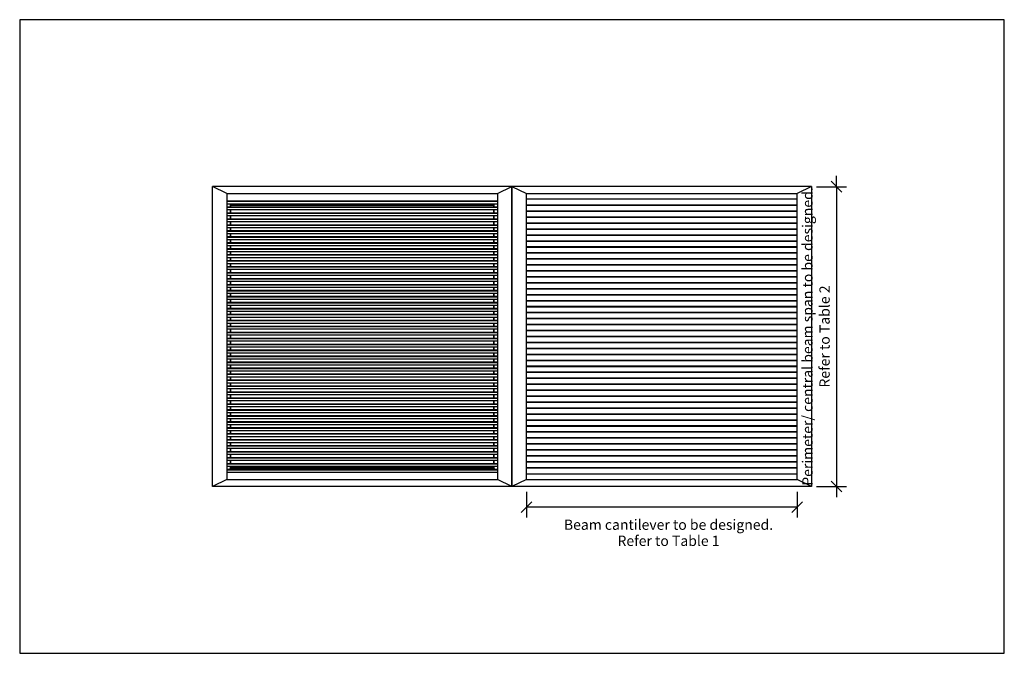
# Model space of a CAD drawing. Units: millimetres. Extents: x -5752 to 5751, y -3700 to 3700.
import ezdxf

# ---------------------------------------------------------------- set-up
doc = ezdxf.new("R2010")
doc.units = ezdxf.units.MM
doc.layers.get('Defpoints').update_dxf_attribs({"color": 211})
for name, color, linetype in [('_dim', 151, 'Continuous'), ('_lines', 3, 'Continuous'), ('_pline', 1, 'Continuous')]:
    doc.layers.add(name, color=color, linetype=linetype)
doc.styles.add('Arial', font='arial.ttf', dxfattribs={"height": 120})
doc.dimstyles.new('Diagonal_Transparent', dxfattribs={"dimscale": 304.8, "dimtxt": 0.401677, "dimasz": 0.410105, "dimexe": 0.393701, "dimexo": 0.0625, "dimgap": 0.246063, "dimtad": 1, "dimdec": 0, "dimlfac": 304.8, "dimzin": 0, "dimdsep": 46, "dimtxsty": 'Arial', "dimblk1": 'OBLIQUE', "dimblk2": 'OBLIQUE', "dimsah": 1, "dimcen": 0.09, "dimazin": 0, "dimtfac": 1, "dimtdec": 4, "dimtix": 1, "dimtmove": 2, "dimatfit": 3, "dimfxl": 0, "dimtvp": 1, "dimtolj": 1, "dimtzin": 0, "dimarcsym": 0})
doc.dimstyles.new('Diagonal_Transparent_1', dxfattribs={"dimscale": 304.8, "dimtxt": 0.401677, "dimasz": 0.410105, "dimexe": 0.393701, "dimexo": 0.0625, "dimgap": 0.246063, "dimtad": 1, "dimdec": 0, "dimlfac": 304.8, "dimzin": 0, "dimdsep": 46, "dimtxsty": 'Arial', "dimblk1": 'OBLIQUE', "dimblk2": 'OBLIQUE', "dimsah": 1, "dimcen": 0.09, "dimazin": 0, "dimtfac": 1, "dimtdec": 4, "dimtix": 1, "dimtmove": 0, "dimatfit": 3, "dimfxl": 0, "dimtvp": 1, "dimtolj": 1, "dimtzin": 0, "dimarcsym": 0})

# ---------------------------------------------------------------- blocks, each defined once
blk = doc.blocks.new('_Oblique')
at = {"color": 0, "linetype": 'ByBlock', "lineweight": -2}
blk.add_line((-0.5, -0.5), (0.5, 0.5), dxfattribs=at)
blk = doc.blocks.new('DIMBLOCK1-Plan Detail')
at = {"layer": '_dim', "color": 0, "lineweight": -2}
for p, q in [((169, -1814), (169, -2113)), ((3330, -1814), (3330, -2113)), ((3330, -1993), (169, -1993))]:
    blk.add_line(p, q, dxfattribs=at)
at = {"layer": 'Defpoints', "color": 0, "lineweight": -3}
for p in [(169, -1795), (3330, -1795), (169, -1993)]:
    blk.add_point(p, dxfattribs=at)
at = {"layer": '_dim', "color": 0, "lineweight": -2, "xscale": 125, "yscale": 125, "zscale": 125, "rotation": 180}
blk.add_blockref('_Oblique', (169, -1993), dxfattribs=at)
at = {"layer": '_dim', "color": 0, "lineweight": -2, "xscale": 125, "yscale": 125, "zscale": 125}
blk.add_blockref('_Oblique', (3330, -1993), dxfattribs=at)
at = {"layer": '_dim', "color": 0, "insert": (1828, -2292), "char_height": 120, "attachment_point": 5, "line_spacing_factor": 0.941778, "style": 'Arial'}
blk.add_mtext('\\A1;Beam cantilever to be designed.\\PRefer to Table 1', dxfattribs=at)
blk = doc.blocks.new('DIMBLOCK2-Plan Detail')
at = {"layer": '_dim', "color": 0, "lineweight": -2}
for p, q in [((3789, 1750), (3789, 1875)), ((3558, 1750), (3909, 1750)), ((3789, 1750), (3789, -1750)), ((3558, -1750), (3909, -1750)), ((3789, -1750), (3789, -1875))]:
    blk.add_line(p, q, dxfattribs=at)
at = {"layer": 'Defpoints', "color": 0, "lineweight": -3}
for p in [(3539, 1750), (3539, -1750), (3789, -1750)]:
    blk.add_point(p, dxfattribs=at)
at = {"layer": '_dim', "color": 0, "lineweight": -2, "xscale": 125, "yscale": 125, "zscale": 125}
for p, rotation in [((3789, 1750), 270), ((3789, -1750), 90)]:
    blk.add_blockref('_Oblique', p, dxfattribs=dict(at, rotation=rotation))
at = {"layer": '_dim', "color": 0, "insert": (3551, 0), "char_height": 120, "attachment_point": 5, "rotation": 90, "style": 'Arial'}
blk.add_mtext('\\A1;Perimeter/ central beam span to be designed.\\PRefer to Table 2', dxfattribs=at)

msp = doc.modelspace()

# ---------------------------------------------------------------- linework, layer by layer
at = {"layer": '_lines'}
for p, q in [((-5751.8014, 3700.1692), (-5751.8014, -3699.8308)), ((5750.6986, 3700.1692), (-5751.8014, 3700.1692)), ((5750.6986, -3699.8308), (5750.6986, 3700.1692)), ((-3330.8464, 1670.2204), (-3500.5514, 1750.1692)), ((-0.5514, 1750.1692), (-3500.5514, 1750.1692)), ((-3500.5514, -1749.8308), (-3500.5514, 1750.1692)), ((-170.2564, 1670.2204), (-0.5514, 1750.1692)), ((-0.5514, -1749.8308), (-0.5514, 1750.1692)), ((-0.5514, 1750.1692), (169.1536, 1670.2204)), ((3499.4486, 1750.1692), (-0.5514, 1750.1692)), ((-0.5514, 1750.1692), (-0.5514, -1749.8308)), ((3499.4486, 1750.1692), (3329.7436, 1670.2204)), ((3499.4486, 1750.1692), (3499.4486, -1749.8308)), ((-3330.8464, 1670.2204), (-170.2564, 1670.2204)), ((-3330.8464, 1670.2204), (-3330.8464, -1669.8821)), ((-170.2564, 1670.2204), (-170.2564, -1669.8821)), ((169.1536, 1670.2204), (3329.7436, 1670.2204)), ((169.1536, -1669.8821), (169.1536, 1670.2204)), ((3329.7436, -1669.8821), (3329.7436, 1670.2204)), ((-3330.8464, 1584.8383), (-170.2564, 1584.8383)), ((-170.2564, 1575.4414), (-3330.8464, 1575.4414)), ((-3330.8464, 1551.5), (-170.2564, 1551.5)), ((-3330.8464, 1515.1494), (-170.2564, 1515.1494)), ((-170.2564, 1505.7525), (-3330.8464, 1505.7525)), ((-3292.2805, 1541.8983), (-3301.8822, 1551.5)), ((-3301.8245, 1551.5), (-3292.2805, 1541.9588)), ((-3292.2805, 1541.9588), (-3292.2805, 1515.3642)), ((-208.8223, 1541.8983), (-3292.2805, 1541.8983)), ((-3291.6136, 1541.292), (-3286.0402, 1535.7203)), ((-3286.0402, 1535.658), (-3291.6136, 1541.2313)), ((-3285.3733, 1515.3642), (-3285.3733, 1535.0536)), ((-3285.3733, 1534.991), (-215.7295, 1534.991)), ((-215.7295, 1535.0536), (-215.7295, 1515.3642)), ((-215.0626, 1535.7203), (-209.4892, 1541.292)), ((-209.4892, 1541.2313), (-215.0626, 1535.658)), ((-199.2206, 1551.5), (-208.8223, 1541.8983)), ((-208.8223, 1541.9588), (-199.2783, 1551.5)), ((-208.8223, 1515.3642), (-208.8223, 1541.9588)), ((3329.7436, 1603.1692), (169.1536, 1603.1692)), ((3329.7436, 1533.4803), (169.1536, 1533.4803)), ((169.1536, 1533.1692), (3329.7436, 1533.1692)), ((-3330.8464, 1481.8111), (-170.2564, 1481.8111)), ((-3330.8464, 1445.4606), (-170.2564, 1445.4606)), ((-170.2564, 1436.0636), (-3330.8464, 1436.0636)), ((-3330.8464, 1412.1222), (-170.2564, 1412.1222)), ((-3292.2805, 1481.8111), (-3292.2805, 1445.4606)), ((-3292.2805, 1412.1222), (-3292.2805, 1375.7717)), ((-3285.3733, 1445.4606), (-3285.3733, 1481.8111)), ((-3285.3733, 1375.7717), (-3285.3733, 1412.1222)), ((-215.7295, 1481.8111), (-215.7295, 1445.4606)), ((-215.7295, 1412.1222), (-215.7295, 1375.7717)), ((-208.8223, 1445.4606), (-208.8223, 1481.8111)), ((-208.8223, 1375.7717), (-208.8223, 1412.1222)), ((3329.7436, 1463.7914), (169.1536, 1463.7914)), ((169.1536, 1463.4803), (3329.7436, 1463.4803)), ((3329.7436, 1394.1025), (169.1536, 1394.1025)), ((169.1536, 1393.7914), (3329.7436, 1393.7914)), ((-3330.8464, 1375.7717), (-170.2564, 1375.7717)), ((-170.2564, 1366.3747), (-3330.8464, 1366.3747)), ((-3330.8464, 1342.4333), (-170.2564, 1342.4333)), ((-3330.8464, 1306.0828), (-170.2564, 1306.0828)), ((-170.2564, 1296.6859), (-3330.8464, 1296.6859)), ((-3330.8464, 1272.7444), (-170.2564, 1272.7444)), ((-3292.2805, 1342.4333), (-3292.2805, 1306.0828)), ((-3292.2805, 1272.7444), (-3292.2805, 1236.3939)), ((-3285.3733, 1306.0828), (-3285.3733, 1342.4333)), ((-3285.3733, 1236.3939), (-3285.3733, 1272.7444)), ((-215.7295, 1342.4333), (-215.7295, 1306.0828)), ((-215.7295, 1272.7444), (-215.7295, 1236.3939)), ((-208.8223, 1306.0828), (-208.8223, 1342.4333)), ((-208.8223, 1236.3939), (-208.8223, 1272.7444)), ((3329.7436, 1324.4136), (169.1536, 1324.4136)), ((169.1536, 1324.1025), (3329.7436, 1324.1025)), ((-3330.8464, 1236.3939), (-170.2564, 1236.3939)), ((-170.2564, 1226.997), (-3330.8464, 1226.997)), ((-3330.8464, 1203.0556), (-170.2564, 1203.0556)), ((-3330.8464, 1166.705), (-170.2564, 1166.705)), ((-170.2564, 1157.3081), (-3330.8464, 1157.3081)), ((-3292.2805, 1203.0556), (-3292.2805, 1166.705)), ((-3285.3733, 1166.705), (-3285.3733, 1203.0556)), ((-215.7295, 1203.0556), (-215.7295, 1166.705)), ((-208.8223, 1166.705), (-208.8223, 1203.0556)), ((3329.7436, 1254.7247), (169.1536, 1254.7247)), ((169.1536, 1254.4136), (3329.7436, 1254.4136)), ((3329.7436, 1185.0358), (169.1536, 1185.0358)), ((169.1536, 1184.7247), (3329.7436, 1184.7247)), ((-3330.8464, 1133.3667), (-170.2564, 1133.3667)), ((-3330.8464, 1097.0161), (-170.2564, 1097.0161)), ((-170.2564, 1087.6192), (-3330.8464, 1087.6192)), ((-3330.8464, 1063.6778), (-170.2564, 1063.6778)), ((-3292.2805, 1133.3667), (-3292.2805, 1097.0161)), ((-3292.2805, 1063.6778), (-3292.2805, 1027.3272)), ((-3285.3733, 1097.0161), (-3285.3733, 1133.3667)), ((-3285.3733, 1027.3272), (-3285.3733, 1063.6778)), ((-215.7295, 1133.3667), (-215.7295, 1097.0161)), ((-215.7295, 1063.6778), (-215.7295, 1027.3272)), ((-208.8223, 1097.0161), (-208.8223, 1133.3667)), ((-208.8223, 1027.3272), (-208.8223, 1063.6778)), ((3329.7436, 1115.3469), (169.1536, 1115.3469)), ((169.1536, 1115.0358), (3329.7436, 1115.0358)), ((3329.7436, 1045.6581), (169.1536, 1045.6581)), ((169.1536, 1045.3469), (3329.7436, 1045.3469)), ((-3330.8464, 1027.3272), (-170.2564, 1027.3272)), ((-170.2564, 1017.9303), (-3330.8464, 1017.9303)), ((-3330.8464, 993.9889), (-170.2564, 993.9889)), ((-3330.8464, 957.6383), (-170.2564, 957.6383)), ((-170.2564, 948.2414), (-3330.8464, 948.2414)), ((-3330.8464, 924.3), (-170.2564, 924.3)), ((-3292.2805, 993.9889), (-3292.2805, 957.6383)), ((-3292.2805, 924.3), (-3292.2805, 887.9494)), ((-3285.3733, 957.6383), (-3285.3733, 993.9889)), ((-3285.3733, 887.9494), (-3285.3733, 924.3)), ((-215.7295, 993.9889), (-215.7295, 957.6383)), ((-215.7295, 924.3), (-215.7295, 887.9494)), ((-208.8223, 957.6383), (-208.8223, 993.9889)), ((-208.8223, 887.9494), (-208.8223, 924.3)), ((3329.7436, 975.9692), (169.1536, 975.9692)), ((169.1536, 975.6581), (3329.7436, 975.6581)), ((-3330.8464, 887.9494), (-170.2564, 887.9494)), ((-170.2564, 878.5525), (-3330.8464, 878.5525)), ((-3330.8464, 854.6111), (-170.2564, 854.6111)), ((-3330.8464, 818.2606), (-170.2564, 818.2606)), ((-170.2564, 808.8636), (-3330.8464, 808.8636)), ((-3292.2805, 854.6111), (-3292.2805, 818.2606)), ((-3285.3733, 818.2606), (-3285.3733, 854.6111)), ((-215.7295, 854.6111), (-215.7295, 818.2606)), ((-208.8223, 818.2606), (-208.8223, 854.6111)), ((3329.7436, 906.2803), (169.1536, 906.2803)), ((169.1536, 905.9692), (3329.7436, 905.9692)), ((3329.7436, 836.5914), (169.1536, 836.5914)), ((169.1536, 836.2803), (3329.7436, 836.2803)), ((-3330.8464, 784.9222), (-170.2564, 784.9222)), ((-3330.8464, 748.5717), (-170.2564, 748.5717)), ((-170.2564, 739.1747), (-3330.8464, 739.1747)), ((-3330.8464, 715.2333), (-170.2564, 715.2333)), ((-3292.2805, 784.9222), (-3292.2805, 748.5717)), ((-3292.2805, 715.2333), (-3292.2805, 678.8828)), ((-3285.3733, 748.5717), (-3285.3733, 784.9222)), ((-3285.3733, 678.8828), (-3285.3733, 715.2333)), ((-215.7295, 784.9222), (-215.7295, 748.5717)), ((-215.7295, 715.2333), (-215.7295, 678.8828)), ((-208.8223, 748.5717), (-208.8223, 784.9222)), ((-208.8223, 678.8828), (-208.8223, 715.2333)), ((3329.7436, 766.9025), (169.1536, 766.9025)), ((169.1536, 766.5914), (3329.7436, 766.5914)), ((3329.7436, 697.2136), (169.1536, 697.2136)), ((169.1536, 696.9025), (3329.7436, 696.9025)), ((-3330.8464, 678.8828), (-170.2564, 678.8828)), ((-170.2564, 669.4859), (-3330.8464, 669.4859)), ((-3330.8464, 645.5444), (-170.2564, 645.5444)), ((-3330.8464, 609.1939), (-170.2564, 609.1939)), ((-170.2564, 599.797), (-3330.8464, 599.797)), ((-3330.8464, 575.8556), (-170.2564, 575.8556)), ((-3292.2805, 645.5444), (-3292.2805, 609.1939)), ((-3292.2805, 575.8556), (-3292.2805, 539.505)), ((-3285.3733, 609.1939), (-3285.3733, 645.5444)), ((-3285.3733, 539.505), (-3285.3733, 575.8556)), ((-215.7295, 645.5444), (-215.7295, 609.1939)), ((-215.7295, 575.8556), (-215.7295, 539.505)), ((-208.8223, 609.1939), (-208.8223, 645.5444)), ((-208.8223, 539.505), (-208.8223, 575.8556)), ((3329.7436, 627.5247), (169.1536, 627.5247)), ((169.1536, 627.2136), (3329.7436, 627.2136)), ((-3330.8464, 539.505), (-170.2564, 539.505)), ((-170.2564, 530.1081), (-3330.8464, 530.1081)), ((-3330.8464, 506.1667), (-170.2564, 506.1667)), ((-3330.8464, 469.8161), (-170.2564, 469.8161)), ((-170.2564, 460.4192), (-3330.8464, 460.4192)), ((-3292.2805, 506.1667), (-3292.2805, 469.8161)), ((-3285.3733, 469.8161), (-3285.3733, 506.1667)), ((-215.7295, 506.1667), (-215.7295, 469.8161)), ((-208.8223, 469.8161), (-208.8223, 506.1667)), ((3329.7436, 557.8358), (169.1536, 557.8358)), ((169.1536, 557.5247), (3329.7436, 557.5247)), ((3329.7436, 488.1469), (169.1536, 488.1469)), ((169.1536, 487.8358), (3329.7436, 487.8358)), ((-3330.8464, 436.4778), (-170.2564, 436.4778)), ((-3330.8464, 400.1272), (-170.2564, 400.1272)), ((-170.2564, 390.7303), (-3330.8464, 390.7303)), ((-3330.8464, 366.7889), (-170.2564, 366.7889)), ((-3292.2805, 436.4778), (-3292.2805, 400.1272)), ((-3292.2805, 366.7889), (-3292.2805, 330.4383)), ((-3285.3733, 400.1272), (-3285.3733, 436.4778)), ((-3285.3733, 330.4383), (-3285.3733, 366.7889)), ((-215.7295, 436.4778), (-215.7295, 400.1272)), ((-215.7295, 366.7889), (-215.7295, 330.4383)), ((-208.8223, 400.1272), (-208.8223, 436.4778)), ((-208.8223, 330.4383), (-208.8223, 366.7889)), ((3329.7436, 418.4581), (169.1536, 418.4581)), ((169.1536, 418.1469), (3329.7436, 418.1469)), ((3329.7436, 348.7692), (169.1536, 348.7692)), ((169.1536, 348.4581), (3329.7436, 348.4581)), ((-3330.8464, 330.4383), (-170.2564, 330.4383)), ((-170.2564, 321.0414), (-3330.8464, 321.0414)), ((-3330.8464, 297.1), (-170.2564, 297.1)), ((-3330.8464, 260.7494), (-170.2564, 260.7494)), ((-170.2564, 251.3525), (-3330.8464, 251.3525)), ((-3292.2805, 297.1), (-3292.2805, 260.7494)), ((-3285.3733, 260.7494), (-3285.3733, 297.1)), ((-215.7295, 297.1), (-215.7295, 260.7494)), ((-208.8223, 260.7494), (-208.8223, 297.1)), ((3329.7436, 279.0803), (169.1536, 279.0803)), ((169.1536, 278.7692), (3329.7436, 278.7692)), ((-3330.8464, 227.4111), (-170.2564, 227.4111)), ((-3330.8464, 191.0606), (-170.2564, 191.0606)), ((-170.2564, 181.6636), (-3330.8464, 181.6636)), ((-3330.8464, 157.7222), (-170.2564, 157.7222)), ((-3330.8464, 121.3717), (-170.2564, 121.3717)), ((-3292.2805, 227.4111), (-3292.2805, 191.0606)), ((-3292.2805, 157.7222), (-3292.2805, 121.3717)), ((-3285.3733, 191.0606), (-3285.3733, 227.4111)), ((-3285.3733, 121.3717), (-3285.3733, 157.7222)), ((-215.7295, 227.4111), (-215.7295, 191.0606)), ((-215.7295, 157.7222), (-215.7295, 121.3717)), ((-208.8223, 191.0606), (-208.8223, 227.4111)), ((-208.8223, 121.3717), (-208.8223, 157.7222)), ((3329.7436, 209.3914), (169.1536, 209.3914)), ((169.1536, 209.0803), (3329.7436, 209.0803)), ((3329.7436, 139.7025), (169.1536, 139.7025)), ((169.1536, 139.3914), (3329.7436, 139.3914)), ((-170.2564, 111.9747), (-3330.8464, 111.9747)), ((-3330.8464, 88.0333), (-170.2564, 88.0333)), ((-3330.8464, 51.6828), (-170.2564, 51.6828)), ((-170.2564, 42.2859), (-3330.8464, 42.2859)), ((-3330.8464, 18.3444), (-170.2564, 18.3444)), ((-3292.2805, 88.0333), (-3292.2805, 51.6828)), ((-3292.2805, 18.3444), (-3292.2805, -18.0061)), ((-3285.3733, 51.6828), (-3285.3733, 88.0333)), ((-3285.3733, -18.0061), (-3285.3733, 18.3444)), ((-215.7295, 88.0333), (-215.7295, 51.6828)), ((-215.7295, 18.3444), (-215.7295, -18.0061)), ((-208.8223, 51.6828), (-208.8223, 88.0333)), ((-208.8223, -18.0061), (-208.8223, 18.3444)), ((3329.7436, 70.0136), (169.1536, 70.0136)), ((169.1536, 69.7025), (3329.7436, 69.7025)), ((3329.7436, 0.3247), (169.1536, 0.3247)), ((169.1536, 0.0136), (3329.7436, 0.0136)), ((-3330.8464, -18.0061), (-170.2564, -18.0061)), ((-170.2564, -27.403), (-3330.8464, -27.403)), ((-3330.8464, -51.3444), (-170.2564, -51.3444)), ((-3330.8464, -87.695), (-170.2564, -87.695)), ((-170.2564, -97.0919), (-3330.8464, -97.0919)), ((-3292.2805, -51.3444), (-3292.2805, -87.695)), ((-3285.3733, -87.695), (-3285.3733, -51.3444)), ((-215.7295, -51.3444), (-215.7295, -87.695)), ((-208.8223, -87.695), (-208.8223, -51.3444)), ((3329.7436, -69.3642), (169.1536, -69.3642)), ((169.1536, -69.6753), (3329.7436, -69.6753)), ((-3330.8464, -121.0333), (-170.2564, -121.0333)), ((-3330.8464, -157.3839), (-170.2564, -157.3839)), ((-170.2564, -166.7808), (-3330.8464, -166.7808)), ((-3330.8464, -190.7222), (-170.2564, -190.7222)), ((-3330.8464, -227.0728), (-170.2564, -227.0728)), ((-3292.2805, -121.0333), (-3292.2805, -157.3839)), ((-3292.2805, -190.7222), (-3292.2805, -227.0728)), ((-3285.3733, -157.3839), (-3285.3733, -121.0333)), ((-3285.3733, -227.0728), (-3285.3733, -190.7222)), ((-215.7295, -121.0333), (-215.7295, -157.3839)), ((-215.7295, -190.7222), (-215.7295, -227.0728)), ((-208.8223, -157.3839), (-208.8223, -121.0333)), ((-208.8223, -227.0728), (-208.8223, -190.7222)), ((3329.7436, -139.0531), (169.1536, -139.0531)), ((169.1536, -139.3642), (3329.7436, -139.3642)), ((3329.7436, -208.7419), (169.1536, -208.7419)), ((169.1536, -209.0531), (3329.7436, -209.0531)), ((-170.2564, -236.4697), (-3330.8464, -236.4697)), ((-3330.8464, -260.4111), (-170.2564, -260.4111)), ((-3330.8464, -296.7617), (-170.2564, -296.7617)), ((-170.2564, -306.1586), (-3330.8464, -306.1586)), ((-3330.8464, -330.1), (-170.2564, -330.1)), ((-3292.2805, -260.4111), (-3292.2805, -296.7617)), ((-3292.2805, -330.1), (-3292.2805, -366.4506)), ((-3285.3733, -296.7617), (-3285.3733, -260.4111)), ((-3285.3733, -366.4506), (-3285.3733, -330.1)), ((-215.7295, -260.4111), (-215.7295, -296.7617)), ((-215.7295, -330.1), (-215.7295, -366.4506)), ((-208.8223, -296.7617), (-208.8223, -260.4111)), ((-208.8223, -366.4506), (-208.8223, -330.1)), ((3329.7436, -278.4308), (169.1536, -278.4308)), ((169.1536, -278.7419), (3329.7436, -278.7419)), ((-3330.8464, -366.4506), (-170.2564, -366.4506)), ((-170.2564, -375.8475), (-3330.8464, -375.8475)), ((-3330.8464, -399.7889), (-170.2564, -399.7889)), ((-3330.8464, -436.1394), (-170.2564, -436.1394)), ((-170.2564, -445.5364), (-3330.8464, -445.5364)), ((-3292.2805, -399.7889), (-3292.2805, -436.1394)), ((-3285.3733, -436.1394), (-3285.3733, -399.7889)), ((-215.7295, -399.7889), (-215.7295, -436.1394)), ((-208.8223, -436.1394), (-208.8223, -399.7889)), ((3329.7436, -348.1197), (169.1536, -348.1197)), ((169.1536, -348.4308), (3329.7436, -348.4308)), ((3329.7436, -417.8086), (169.1536, -417.8086)), ((169.1536, -418.1197), (3329.7436, -418.1197)), ((-3330.8464, -469.4778), (-170.2564, -469.4778)), ((-3330.8464, -505.8283), (-170.2564, -505.8283)), ((-170.2564, -515.2253), (-3330.8464, -515.2253)), ((-3330.8464, -539.1667), (-170.2564, -539.1667)), ((-3292.2805, -469.4778), (-3292.2805, -505.8283)), ((-3292.2805, -539.1667), (-3292.2805, -575.5172)), ((-3285.3733, -505.8283), (-3285.3733, -469.4778)), ((-3285.3733, -575.5172), (-3285.3733, -539.1667)), ((-215.7295, -469.4778), (-215.7295, -505.8283)), ((-215.7295, -539.1667), (-215.7295, -575.5172)), ((-208.8223, -505.8283), (-208.8223, -469.4778)), ((-208.8223, -575.5172), (-208.8223, -539.1667)), ((3329.7436, -487.4975), (169.1536, -487.4975)), ((169.1536, -487.8086), (3329.7436, -487.8086)), ((3329.7436, -557.1864), (169.1536, -557.1864)), ((169.1536, -557.4975), (3329.7436, -557.4975)), ((-3330.8464, -575.5172), (-170.2564, -575.5172)), ((-170.2564, -584.9141), (-3330.8464, -584.9141)), ((-3330.8464, -608.8556), (-170.2564, -608.8556)), ((-3330.8464, -645.2061), (-170.2564, -645.2061)), ((-170.2564, -654.603), (-3330.8464, -654.603)), ((-3330.8464, -678.5444), (-170.2564, -678.5444)), ((-3292.2805, -608.8556), (-3292.2805, -645.2061)), ((-3292.2805, -678.5444), (-3292.2805, -714.895)), ((-3285.3733, -645.2061), (-3285.3733, -608.8556)), ((-3285.3733, -714.895), (-3285.3733, -678.5444)), ((-215.7295, -608.8556), (-215.7295, -645.2061)), ((-215.7295, -678.5444), (-215.7295, -714.895)), ((-208.8223, -645.2061), (-208.8223, -608.8556)), ((-208.8223, -714.895), (-208.8223, -678.5444)), ((3329.7436, -626.8753), (169.1536, -626.8753)), ((169.1536, -627.1864), (3329.7436, -627.1864)), ((-3330.8464, -714.895), (-170.2564, -714.895)), ((-170.2564, -724.2919), (-3330.8464, -724.2919)), ((-3330.8464, -748.2333), (-170.2564, -748.2333)), ((-3330.8464, -784.5839), (-170.2564, -784.5839)), ((-170.2564, -793.9808), (-3330.8464, -793.9808)), ((-3292.2805, -748.2333), (-3292.2805, -784.5839)), ((-3285.3733, -784.5839), (-3285.3733, -748.2333)), ((-215.7295, -748.2333), (-215.7295, -784.5839)), ((-208.8223, -784.5839), (-208.8223, -748.2333)), ((3329.7436, -696.5642), (169.1536, -696.5642)), ((169.1536, -696.8753), (3329.7436, -696.8753)), ((3329.7436, -766.2531), (169.1536, -766.2531)), ((169.1536, -766.5642), (3329.7436, -766.5642)), ((-3330.8464, -817.9222), (-170.2564, -817.9222)), ((-3330.8464, -854.2728), (-170.2564, -854.2728)), ((-170.2564, -863.6697), (-3330.8464, -863.6697)), ((-3330.8464, -887.6111), (-170.2564, -887.6111)), ((-3292.2805, -817.9222), (-3292.2805, -854.2728)), ((-3292.2805, -887.6111), (-3292.2805, -923.9617)), ((-3285.3733, -854.2728), (-3285.3733, -817.9222)), ((-3285.3733, -923.9617), (-3285.3733, -887.6111)), ((-215.7295, -817.9222), (-215.7295, -854.2728)), ((-215.7295, -887.6111), (-215.7295, -923.9617)), ((-208.8223, -854.2728), (-208.8223, -817.9222)), ((-208.8223, -923.9617), (-208.8223, -887.6111)), ((3329.7436, -835.9419), (169.1536, -835.9419)), ((169.1536, -836.2531), (3329.7436, -836.2531)), ((3329.7436, -905.6308), (169.1536, -905.6308)), ((169.1536, -905.9419), (3329.7436, -905.9419)), ((-3330.8464, -923.9617), (-170.2564, -923.9617)), ((-170.2564, -933.3586), (-3330.8464, -933.3586)), ((-3330.8464, -957.3), (-170.2564, -957.3)), ((-3330.8464, -993.6506), (-170.2564, -993.6506)), ((-170.2564, -1003.0475), (-3330.8464, -1003.0475)), ((-3330.8464, -1026.9889), (-170.2564, -1026.9889)), ((-3292.2805, -957.3), (-3292.2805, -993.6506)), ((-3292.2805, -1026.9889), (-3292.2805, -1063.3394)), ((-3285.3733, -993.6506), (-3285.3733, -957.3)), ((-3285.3733, -1063.3394), (-3285.3733, -1026.9889)), ((-215.7295, -957.3), (-215.7295, -993.6506)), ((-215.7295, -1026.9889), (-215.7295, -1063.3394)), ((-208.8223, -993.6506), (-208.8223, -957.3)), ((-208.8223, -1063.3394), (-208.8223, -1026.9889)), ((3329.7436, -975.3197), (169.1536, -975.3197)), ((169.1536, -975.6308), (3329.7436, -975.6308)), ((-3330.8464, -1063.3394), (-170.2564, -1063.3394)), ((-170.2564, -1072.7364), (-3330.8464, -1072.7364)), ((-3330.8464, -1096.6778), (-170.2564, -1096.6778)), ((-3330.8464, -1133.0283), (-170.2564, -1133.0283)), ((-170.2564, -1142.4253), (-3330.8464, -1142.4253)), ((-3292.2805, -1096.6778), (-3292.2805, -1133.0283)), ((-3285.3733, -1133.0283), (-3285.3733, -1096.6778)), ((-215.7295, -1096.6778), (-215.7295, -1133.0283)), ((-208.8223, -1133.0283), (-208.8223, -1096.6778)), ((3329.7436, -1045.0086), (169.1536, -1045.0086)), ((169.1536, -1045.3197), (3329.7436, -1045.3197)), ((3329.7436, -1114.6975), (169.1536, -1114.6975)), ((169.1536, -1115.0086), (3329.7436, -1115.0086)), ((-3330.8464, -1166.3667), (-170.2564, -1166.3667)), ((-3330.8464, -1202.7172), (-170.2564, -1202.7172)), ((-170.2564, -1212.1141), (-3330.8464, -1212.1141)), ((-3330.8464, -1236.0556), (-170.2564, -1236.0556)), ((-3292.2805, -1166.3667), (-3292.2805, -1202.7172)), ((-3292.2805, -1236.0556), (-3292.2805, -1272.4061)), ((-3285.3733, -1202.7172), (-3285.3733, -1166.3667)), ((-3285.3733, -1272.4061), (-3285.3733, -1236.0556)), ((-215.7295, -1166.3667), (-215.7295, -1202.7172)), ((-215.7295, -1236.0556), (-215.7295, -1272.4061)), ((-208.8223, -1202.7172), (-208.8223, -1166.3667)), ((-208.8223, -1272.4061), (-208.8223, -1236.0556)), ((3329.7436, -1184.3864), (169.1536, -1184.3864)), ((169.1536, -1184.6975), (3329.7436, -1184.6975)), ((3329.7436, -1254.0753), (169.1536, -1254.0753)), ((169.1536, -1254.3864), (3329.7436, -1254.3864)), ((-3330.8464, -1272.4061), (-170.2564, -1272.4061)), ((-170.2564, -1281.803), (-3330.8464, -1281.803)), ((-3330.8464, -1305.7444), (-170.2564, -1305.7444)), ((-3330.8464, -1342.095), (-170.2564, -1342.095)), ((-170.2564, -1351.4919), (-3330.8464, -1351.4919)), ((-3330.8464, -1375.4333), (-170.2564, -1375.4333)), ((-3292.2805, -1305.7444), (-3292.2805, -1342.095)), ((-3292.2805, -1375.4333), (-3292.2805, -1411.7839)), ((-3285.3733, -1342.095), (-3285.3733, -1305.7444)), ((-3285.3733, -1411.7839), (-3285.3733, -1375.4333)), ((-215.7295, -1305.7444), (-215.7295, -1342.095)), ((-215.7295, -1375.4333), (-215.7295, -1411.7839)), ((-208.8223, -1342.095), (-208.8223, -1305.7444)), ((-208.8223, -1411.7839), (-208.8223, -1375.4333)), ((3329.7436, -1323.7642), (169.1536, -1323.7642)), ((169.1536, -1324.0753), (3329.7436, -1324.0753)), ((-3330.8464, -1411.7839), (-170.2564, -1411.7839)), ((-170.2564, -1421.1808), (-3330.8464, -1421.1808)), ((-3330.8464, -1445.1222), (-170.2564, -1445.1222)), ((-3330.8464, -1481.4728), (-170.2564, -1481.4728)), ((-170.2564, -1490.8697), (-3330.8464, -1490.8697)), ((-3292.2805, -1445.1222), (-3292.2805, -1481.4728)), ((-3285.3733, -1481.4728), (-3285.3733, -1445.1222)), ((-215.7295, -1445.1222), (-215.7295, -1481.4728)), ((-208.8223, -1481.4728), (-208.8223, -1445.1222)), ((3329.7436, -1393.4531), (169.1536, -1393.4531)), ((169.1536, -1393.7642), (3329.7436, -1393.7642)), ((3329.7436, -1463.1419), (169.1536, -1463.1419)), ((169.1536, -1463.4531), (3329.7436, -1463.4531)), ((-3330.8464, -1514.8111), (-170.2564, -1514.8111)), ((-3330.8464, -1551.1617), (-170.2564, -1551.1617)), ((-170.2564, -1560.5586), (-3330.8464, -1560.5586)), ((-3330.8464, -1584.5), (-170.2564, -1584.5)), ((-3301.8822, -1551.1617), (-3292.2805, -1541.56)), ((-3292.2805, -1541.6205), (-3301.8245, -1551.1617)), ((-3292.2805, -1514.8111), (-3292.2805, -1541.6205)), ((-3292.2805, -1541.56), (-208.8223, -1541.56)), ((-3291.6136, -1540.893), (-3286.0402, -1535.3197)), ((-3286.0402, -1535.382), (-3291.6136, -1540.9537)), ((-3285.3733, -1534.7152), (-3285.3733, -1514.8111)), ((-215.7295, -1534.6527), (-3285.3733, -1534.6527)), ((-215.7295, -1514.8111), (-215.7295, -1534.6527)), ((-215.0626, -1535.3197), (-209.4892, -1540.893)), ((-209.4892, -1540.893), (-215.0626, -1535.3197)), ((-208.8223, -1541.56), (-208.8223, -1514.8111)), ((-208.8223, -1541.56), (-199.2206, -1551.1617)), ((-199.2206, -1551.1617), (-208.8223, -1541.56)), ((3329.7436, -1532.8308), (169.1536, -1532.8308)), ((169.1536, -1533.1419), (3329.7436, -1533.1419)), ((169.1536, -1602.8308), (3329.7436, -1602.8308)), ((-3330.8464, -1669.8821), (-3500.5514, -1749.8308)), ((-3330.8464, -1669.8821), (-170.2564, -1669.8821)), ((-0.5514, -1749.8308), (-170.2564, -1669.8821)), ((169.1536, -1669.8821), (-0.5514, -1749.8308)), ((169.1536, -1669.8821), (3329.7436, -1669.8821)), ((3499.4486, -1749.8308), (3329.7436, -1669.8821)), ((-0.5514, -1749.8308), (-3500.5514, -1749.8308)), ((3499.4486, -1749.8308), (-0.5514, -1749.8308)), ((-5751.8014, -3699.8308), (5750.6986, -3699.8308))]:
    msp.add_line(p, q, dxfattribs=at)
at = {"layer": '_pline', "flags": 128}
for points in [[(-3292.2805, 1541.9588), (-3292.2638, 1541.9421), (-3292.2145, 1541.8928), (-3292.135, 1541.8133), (-3292.0294, 1541.7078), (-3291.9029, 1541.5813), (-3291.762, 1541.4404), (-3291.6136, 1541.292)], [(-3291.6136, 1541.2313), (-3291.762, 1541.3797), (-3291.9029, 1541.5207), (-3292.0294, 1541.6472), (-3292.135, 1541.7528), (-3292.2145, 1541.8322), (-3292.2638, 1541.8816), (-3292.2805, 1541.8983)], [(-3286.0402, 1535.7203), (-3285.8918, 1535.572), (-3285.7508, 1535.431), (-3285.6244, 1535.3046)], [(-3285.3733, 1534.991), (-3285.39, 1535.0078), (-3285.4393, 1535.0571), (-3285.5188, 1535.1365), (-3285.6244, 1535.2422), (-3285.7508, 1535.3686), (-3285.8918, 1535.5096), (-3286.0402, 1535.658)], [(-215.0626, 1535.658), (-215.211, 1535.5096), (-215.3519, 1535.3686), (-215.4784, 1535.2422), (-215.584, 1535.1365), (-215.6635, 1535.0571), (-215.7128, 1535.0078), (-215.7295, 1534.991)], [(-215.4784, 1535.3046), (-215.3519, 1535.431), (-215.211, 1535.572), (-215.0626, 1535.7203)], [(-209.4892, 1541.292), (-209.3408, 1541.4404), (-209.1998, 1541.5813), (-209.0734, 1541.7078), (-208.9678, 1541.8133), (-208.8883, 1541.8928), (-208.839, 1541.9421), (-208.8223, 1541.9588)], [(-208.8223, 1541.8983), (-208.839, 1541.8816), (-208.8883, 1541.8322), (-208.9678, 1541.7528), (-209.0734, 1541.6472), (-209.1998, 1541.5207), (-209.3408, 1541.3797), (-209.4892, 1541.2313)], [(-3292.2805, -1541.56), (-3292.2638, -1541.5432), (-3292.2145, -1541.4939), (-3292.135, -1541.4144), (-3292.0294, -1541.3088), (-3291.9029, -1541.1824), (-3291.762, -1541.0414), (-3291.6136, -1540.893)], [(-3291.6136, -1540.9537), (-3291.762, -1541.1021), (-3291.9029, -1541.243), (-3292.0294, -1541.3694), (-3292.135, -1541.475), (-3292.2145, -1541.5544), (-3292.2638, -1541.6038), (-3292.2805, -1541.6205)], [(-3286.0402, -1535.3197), (-3285.8918, -1535.1713), (-3285.7508, -1535.0303), (-3285.6244, -1534.9038), (-3285.5188, -1534.7982), (-3285.4393, -1534.7188), (-3285.39, -1534.6694), (-3285.3733, -1534.6527)], [(-3285.6244, -1534.9663), (-3285.7508, -1535.0927), (-3285.8918, -1535.2336), (-3286.0402, -1535.382)], [(-215.7295, -1534.6527), (-215.7128, -1534.6694), (-215.6635, -1534.7188), (-215.584, -1534.7982), (-215.4784, -1534.9038), (-215.3519, -1535.0303), (-215.211, -1535.1713), (-215.0626, -1535.3197)], [(-215.0626, -1535.3197), (-215.211, -1535.1713), (-215.3519, -1535.0303), (-215.4784, -1534.9038), (-215.584, -1534.7982), (-215.6635, -1534.7188), (-215.7128, -1534.6694), (-215.7295, -1534.6527)], [(-209.4892, -1540.893), (-209.3408, -1541.0414), (-209.1998, -1541.1824), (-209.0734, -1541.3088), (-208.9678, -1541.4144), (-208.8883, -1541.4939), (-208.839, -1541.5432), (-208.8223, -1541.56)], [(-208.8223, -1541.56), (-208.839, -1541.5432), (-208.8883, -1541.4939), (-208.9678, -1541.4144), (-209.0734, -1541.3088), (-209.1998, -1541.1824), (-209.3408, -1541.0414), (-209.4892, -1540.893)]]:
    msp.add_lwpolyline(points, dxfattribs=at)

# ---------------------------------------------------------------- dimensions: what is measured, and where the dimension line sits
at = {"layer": '_dim'}
dim = msp.add_linear_dim(base=(3788.9198, -1749.8308), p1=(3538.9198, 1750.1692), p2=(3538.9198, -1749.8308), angle=90, text='Perimeter/ central beam span to be designed.\\PRefer to Table 2', dimstyle='Diagonal_Transparent_1', override={"dimpost": '<>', "dimfxl": 3500}, dxfattribs=at)
dim.commit()
dim.dimension.update_dxf_attribs({"geometry": 'DIMBLOCK2-Plan Detail', "text_midpoint": (3550.8912, 0.1692)})
dim = msp.add_linear_dim(base=(169.1536, -1993.3755), p1=(3329.7436, -1795.3148), p2=(169.1536, -1795.3148), text='Beam cantilever to be designed.\\PRefer to Table 1', dimstyle='Diagonal_Transparent', override={"dimpost": '<>', "dimfxl": 3160.590053}, dxfattribs=at)
dim.commit()
dim.dimension.update_dxf_attribs({"geometry": 'DIMBLOCK1-Plan Detail', "text_midpoint": (1827.9952, -2292.0554), "dimtype": 160})

doc.saveas('drawing.dxf')
